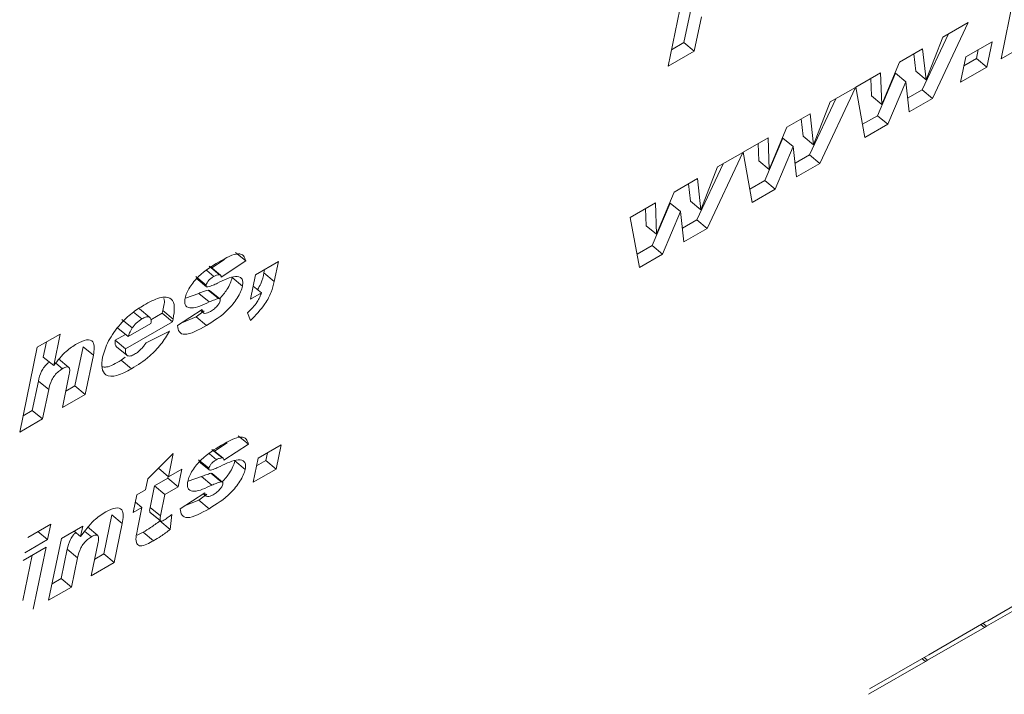
# Model space of a CAD drawing. Units: inches. Extents: x 0.3 to 16.7, y 0.3 to 10.7.
# Drawn here: x 6.2 to 6.2, y 8.5 to 8.5 of the extents above; entities that cross this region are included whole.
import ezdxf

# ---------------------------------------------------------------- set-up
doc = ezdxf.new("R2010")
doc.units = ezdxf.units.IN
doc.header["$MEASUREMENT"] = 0

msp = doc.modelspace()

# ---------------------------------------------------------------- linework, layer by layer
at = {"color": 7, "linetype": 'Continuous', "lineweight": 15}
for p, q in [((6.220375, 8.524128), (6.221837, 8.531224)), ((6.248173, 8.524736), (6.249255, 8.52999)), ((6.22229, 8.528961), (6.221702, 8.526104)), ((6.223155, 8.52825), (6.222566, 8.525393)), ((6.245421, 8.527776), (6.242444, 8.521429)), ((6.243319, 8.526563), (6.245421, 8.527776)), ((6.243778, 8.526828), (6.24158, 8.52214)), ((6.221702, 8.526104), (6.220658, 8.525501)), ((6.222566, 8.525393), (6.221702, 8.526104)), ((6.241913, 8.522987), (6.243319, 8.526563)), ((6.245232, 8.524906), (6.247423, 8.526171)), ((6.247423, 8.526171), (6.246986, 8.524051)), ((6.250364, 8.526001), (6.248173, 8.524736)), ((6.222566, 8.525393), (6.220375, 8.524128)), ((6.239685, 8.524465), (6.241628, 8.525586)), ((6.240888, 8.525159), (6.241049, 8.523699)), ((6.241628, 8.525586), (6.241913, 8.522987)), ((6.246276, 8.525508), (6.246122, 8.524762)), ((6.23821, 8.520935), (6.239685, 8.524465)), ((6.244795, 8.522786), (6.245232, 8.524906)), ((6.246122, 8.524762), (6.245078, 8.52416)), ((6.246986, 8.524051), (6.246122, 8.524762)), ((6.236052, 8.522367), (6.238121, 8.523562)), ((6.239355, 8.523543), (6.237859, 8.519992)), ((6.238121, 8.523562), (6.23821, 8.520935)), ((6.240219, 8.522832), (6.239355, 8.523543)), ((6.241913, 8.522987), (6.241049, 8.523699)), ((6.246986, 8.524051), (6.244795, 8.522786)), ((6.237297, 8.523086), (6.237345, 8.521646)), ((6.240219, 8.522832), (6.238724, 8.519281)), ((6.240504, 8.520309), (6.240219, 8.522832)), ((6.236017, 8.522347), (6.233041, 8.516)), ((6.233916, 8.521134), (6.236017, 8.522347)), ((6.236804, 8.518173), (6.236052, 8.522367)), ((6.24158, 8.52214), (6.240376, 8.521445)), ((6.242444, 8.521429), (6.24158, 8.52214)), ((6.234374, 8.521399), (6.232176, 8.516712)), ((6.232509, 8.517559), (6.233916, 8.521134)), ((6.23821, 8.520935), (6.237345, 8.521646)), ((6.242444, 8.521429), (6.240504, 8.520309)), ((6.230281, 8.519036), (6.232224, 8.520157)), ((6.231484, 8.519731), (6.231645, 8.51827)), ((6.232224, 8.520157), (6.232509, 8.517559)), ((6.237859, 8.519992), (6.236607, 8.51927)), ((6.238724, 8.519281), (6.237859, 8.519992)), ((6.228806, 8.515506), (6.230281, 8.519036)), ((6.238724, 8.519281), (6.236804, 8.518173)), ((6.226648, 8.516939), (6.228717, 8.518133)), ((6.229951, 8.518114), (6.228456, 8.514564)), ((6.228717, 8.518133), (6.228806, 8.515506)), ((6.230816, 8.517403), (6.229951, 8.518114)), ((6.232509, 8.517559), (6.231645, 8.51827)), ((6.2274, 8.512744), (6.226648, 8.516939)), ((6.227893, 8.517657), (6.227941, 8.516217)), ((6.230816, 8.517403), (6.22932, 8.513852)), ((6.2311, 8.51488), (6.230816, 8.517403)), ((6.226613, 8.516919), (6.223637, 8.510572)), ((6.224512, 8.515705), (6.226613, 8.516919)), ((6.228806, 8.515506), (6.227941, 8.516217)), ((6.232176, 8.516712), (6.230972, 8.516017)), ((6.233041, 8.516), (6.232176, 8.516712)), ((6.22497, 8.51597), (6.222772, 8.511283)), ((6.223106, 8.51213), (6.224512, 8.515705)), ((6.233041, 8.516), (6.2311, 8.51488)), ((6.220877, 8.513607), (6.22282, 8.514729)), ((6.22282, 8.514729), (6.223106, 8.51213)), ((6.228456, 8.514564), (6.227203, 8.513841)), ((6.22932, 8.513852), (6.228456, 8.514564)), ((6.22208, 8.514302), (6.222241, 8.512841)), ((6.22932, 8.513852), (6.2274, 8.512744)), ((6.219402, 8.510077), (6.220877, 8.513607)), ((6.223106, 8.51213), (6.222241, 8.512841)), ((6.217209, 8.51149), (6.219314, 8.512705)), ((6.218489, 8.512229), (6.218538, 8.510789)), ((6.220547, 8.512686), (6.219052, 8.509135)), ((6.219314, 8.512705), (6.219402, 8.510077)), ((6.221412, 8.511974), (6.220547, 8.512686)), ((6.217996, 8.507315), (6.217209, 8.51149)), ((6.221412, 8.511974), (6.219916, 8.508424)), ((6.221697, 8.509452), (6.221412, 8.511974)), ((6.222772, 8.511283), (6.221568, 8.510588)), ((6.223637, 8.510572), (6.222772, 8.511283)), ((6.219402, 8.510077), (6.218538, 8.510789)), ((6.223637, 8.510572), (6.221697, 8.509452)), ((6.219052, 8.509135), (6.21779, 8.508407)), ((6.219916, 8.508424), (6.219052, 8.509135)), ((6.183344, 8.507965), (6.182281, 8.507267)), ((6.185118, 8.507851), (6.184253, 8.508562)), ((6.219916, 8.508424), (6.217996, 8.507315)), ((6.182924, 8.506706), (6.182059, 8.507417)), ((6.183002, 8.506674), (6.182137, 8.507385)), ((6.185118, 8.507851), (6.183071, 8.506507)), ((6.185925, 8.506693), (6.187842, 8.5078)), ((6.186695, 8.507137), (6.186635, 8.506846)), ((6.187842, 8.5078), (6.187499, 8.506135)), ((6.181807, 8.505838), (6.180943, 8.50655)), ((6.18097, 8.50641), (6.181834, 8.505699)), ((6.182454, 8.506557), (6.181863, 8.507043)), ((6.184845, 8.505747), (6.183981, 8.506458)), ((6.185507, 8.504665), (6.185925, 8.506693)), ((6.187499, 8.506135), (6.186635, 8.506846)), ((6.182847, 8.504712), (6.181983, 8.505423)), ((6.182084, 8.505392), (6.181983, 8.505423)), ((6.18642, 8.505192), (6.185732, 8.505758)), ((6.181197, 8.505142), (6.180081, 8.504753)), ((6.182062, 8.50443), (6.181197, 8.505142)), ((6.18295, 8.504684), (6.182086, 8.505395)), ((6.18642, 8.505192), (6.185507, 8.504665)), ((6.177106, 8.503132), (6.176242, 8.503843)), ((6.17942, 8.50245), (6.181467, 8.503794)), ((6.17564, 8.502258), (6.174775, 8.502969)), ((6.176447, 8.503007), (6.175754, 8.503578)), ((6.178141, 8.50349), (6.177194, 8.502944)), ((6.178186, 8.503711), (6.178141, 8.50349)), ((6.179005, 8.502779), (6.178141, 8.50349)), ((6.179051, 8.503), (6.178186, 8.503711)), ((6.179051, 8.503), (6.179005, 8.502779)), ((6.180966, 8.503173), (6.17979, 8.502693)), ((6.181649, 8.503676), (6.180966, 8.503173)), ((6.181831, 8.502461), (6.180966, 8.503173)), ((6.181346, 8.503715), (6.181588, 8.503515)), ((6.185506, 8.502878), (6.18527, 8.503513)), ((6.175292, 8.501529), (6.174428, 8.50224)), ((6.179005, 8.502779), (6.175079, 8.500513)), ((6.175292, 8.501529), (6.177205, 8.502633)), ((6.167705, 8.500641), (6.169622, 8.501748)), ((6.169622, 8.501748), (6.16908, 8.499114)), ((6.175066, 8.501715), (6.174215, 8.501224)), ((6.176791, 8.501014), (6.178762, 8.501989)), ((6.166243, 8.493544), (6.167705, 8.500641)), ((6.168475, 8.501085), (6.168215, 8.499825)), ((6.171529, 8.500683), (6.170857, 8.497418)), ((6.172394, 8.499971), (6.171529, 8.500683)), ((6.175079, 8.500513), (6.174215, 8.501224)), ((6.175184, 8.499967), (6.17432, 8.500678)), ((6.16908, 8.499114), (6.168215, 8.499825)), ((6.170347, 8.498956), (6.169482, 8.499667)), ((6.172394, 8.499971), (6.171721, 8.496706)), ((6.175058, 8.499802), (6.174714, 8.499563)), ((6.169809, 8.498851), (6.169253, 8.499308)), ((6.175578, 8.498852), (6.174714, 8.499563)), ((6.169804, 8.495599), (6.170382, 8.498406)), ((6.167801, 8.497813), (6.167296, 8.495362)), ((6.168665, 8.497102), (6.167801, 8.497813)), ((6.170857, 8.497418), (6.170087, 8.496973)), ((6.171721, 8.496706), (6.170857, 8.497418)), ((6.168665, 8.497102), (6.168161, 8.494651)), ((6.171721, 8.496706), (6.169804, 8.495599)), ((6.167296, 8.495362), (6.166526, 8.494918)), ((6.168161, 8.494651), (6.167296, 8.495362)), ((6.168161, 8.494651), (6.166243, 8.493544)), ((6.185343, 8.492542), (6.184479, 8.493253)), ((6.18357, 8.492656), (6.182507, 8.491958)), ((6.185343, 8.492542), (6.183297, 8.491198)), ((6.186151, 8.491384), (6.188068, 8.492491)), ((6.188068, 8.492491), (6.18765, 8.490463)), ((6.176946, 8.489655), (6.179069, 8.491762)), ((6.179069, 8.491762), (6.178671, 8.489827)), ((6.18268, 8.491248), (6.182089, 8.491734)), ((6.183149, 8.491397), (6.182285, 8.492109)), ((6.183227, 8.491365), (6.182363, 8.492076)), ((6.186921, 8.491828), (6.186786, 8.491174)), ((6.182033, 8.49053), (6.181168, 8.491241)), ((6.181196, 8.491101), (6.18206, 8.49039)), ((6.185071, 8.490438), (6.184206, 8.49115)), ((6.185733, 8.489356), (6.186151, 8.491384)), ((6.186786, 8.491174), (6.186016, 8.49073)), ((6.18765, 8.490463), (6.186786, 8.491174)), ((6.178671, 8.489827), (6.177822, 8.490525)), ((6.178631, 8.489859), (6.178598, 8.489696)), ((6.178671, 8.489827), (6.179766, 8.490459)), ((6.179766, 8.490459), (6.179462, 8.488985)), ((6.181423, 8.489833), (6.180306, 8.489444)), ((6.182287, 8.489122), (6.181423, 8.489833)), ((6.183073, 8.489403), (6.182208, 8.490114)), ((6.182309, 8.490083), (6.182208, 8.490114)), ((6.183176, 8.489375), (6.182312, 8.490086)), ((6.18765, 8.490463), (6.185733, 8.489356)), ((6.176753, 8.48872), (6.176946, 8.489655)), ((6.177502, 8.489064), (6.177131, 8.48726)), ((6.178598, 8.489696), (6.177502, 8.489064)), ((6.178367, 8.488352), (6.177502, 8.489064)), ((6.179462, 8.488985), (6.178367, 8.488352)), ((6.179462, 8.488985), (6.178598, 8.489696)), ((6.175719, 8.486824), (6.176023, 8.488298)), ((6.176023, 8.488298), (6.176753, 8.48872)), ((6.178367, 8.488352), (6.177995, 8.486549)), ((6.179646, 8.487142), (6.181692, 8.488485)), ((6.181874, 8.488367), (6.181192, 8.487864)), ((6.181571, 8.488406), (6.181814, 8.488206)), ((6.17645, 8.487245), (6.175899, 8.487698)), ((6.181192, 8.487864), (6.180016, 8.487385)), ((6.182057, 8.487153), (6.181192, 8.487864)), ((6.173946, 8.486639), (6.173274, 8.483374)), ((6.174811, 8.485928), (6.173946, 8.486639)), ((6.17645, 8.487245), (6.175719, 8.486824)), ((6.176081, 8.485454), (6.17645, 8.487245)), ((6.177971, 8.486156), (6.177106, 8.486867)), ((6.177106, 8.486867), (6.177132, 8.486849)), ((6.177129, 8.486845), (6.177994, 8.486134)), ((6.177995, 8.486549), (6.177131, 8.48726)), ((6.178937, 8.486679), (6.178808, 8.485417)), ((6.166926, 8.484752), (6.168844, 8.485859)), ((6.168844, 8.485859), (6.168578, 8.484569)), ((6.169723, 8.484662), (6.171509, 8.485693)), ((6.171509, 8.485693), (6.171331, 8.484827)), ((6.174811, 8.485928), (6.174138, 8.482663)), ((6.177948, 8.486172), (6.177944, 8.486128)), ((6.178808, 8.485417), (6.177944, 8.486128)), ((6.168578, 8.484569), (6.167766, 8.485237)), ((6.171331, 8.484827), (6.170786, 8.485275)), ((6.172226, 8.484807), (6.171686, 8.485251)), ((6.172764, 8.484912), (6.171899, 8.485623)), ((6.176559, 8.485189), (6.176057, 8.484929)), ((6.177423, 8.484478), (6.176559, 8.485189)), ((6.168578, 8.484569), (6.166661, 8.483462)), ((6.16866, 8.4795), (6.169723, 8.484662)), ((6.172221, 8.481556), (6.172799, 8.484363)), ((6.167298, 8.483261), (6.166517, 8.479474)), ((6.166528, 8.482817), (6.168445, 8.483924)), ((6.168445, 8.483924), (6.167382, 8.478762)), ((6.170218, 8.48377), (6.169713, 8.481318)), ((6.171082, 8.483058), (6.170218, 8.48377)), ((6.173274, 8.483374), (6.172504, 8.48293)), ((6.174138, 8.482663), (6.173274, 8.483374)), ((6.171082, 8.483058), (6.170578, 8.480607)), ((6.174138, 8.482663), (6.172221, 8.481556)), ((6.169713, 8.481318), (6.168943, 8.480874)), ((6.170578, 8.480607), (6.169713, 8.481318)), ((6.170578, 8.480607), (6.16866, 8.4795)), ((6.251716, 8.480075), (6.246969, 8.477334)), ((6.247064, 8.477795), (6.251811, 8.480536)), ((6.242134, 8.474949), (6.246881, 8.47769)), ((6.246786, 8.477229), (6.246496, 8.477468)), ((6.246969, 8.477334), (6.246679, 8.477573)), ((6.246881, 8.47769), (6.247064, 8.477795)), ((6.246786, 8.477229), (6.242039, 8.474488)), ((6.246969, 8.477334), (6.246786, 8.477229)), ((6.241856, 8.474383), (6.237108, 8.471642)), ((6.237203, 8.472103), (6.241951, 8.474844)), ((6.241856, 8.474383), (6.241566, 8.474622)), ((6.242039, 8.474488), (6.241749, 8.474727)), ((6.242039, 8.474488), (6.241856, 8.474383)), ((6.241951, 8.474844), (6.242134, 8.474949))]:
    msp.add_line(p, q, dxfattribs=at)
for points, knots in [([(6.182853, 8.507762), (6.18346, 8.508106), (6.184306, 8.508587), (6.184972, 8.508332), (6.185069, 8.508011), (6.185118, 8.507851)], [0, 0, 0, 0, 0.558342, 0.778802, 1, 1, 1, 1]), ([(6.180051, 8.504734), (6.18009, 8.504879), (6.180166, 8.505169), (6.180516, 8.505819), (6.181438, 8.506904), (6.182287, 8.507419), (6.182853, 8.507762)], [0, 0, 0, 0, 0.1256251, 0.2511668, 0.5004991, 1, 1, 1, 1]), ([(6.182454, 8.506557), (6.182382, 8.506512), (6.182237, 8.506424), (6.182029, 8.506244), (6.181868, 8.506024), (6.181827, 8.5059), (6.181807, 8.505838)], [0, 0, 0, 0, 0.281201, 0.560977, 0.780885, 1, 1, 1, 1]), ([(6.182924, 8.506706), (6.182845, 8.506701), (6.182705, 8.506692), (6.182531, 8.506598), (6.182454, 8.506557)], [0, 0, 0, 0, 0.559295, 1, 1, 1, 1]), ([(6.182756, 8.505996), (6.183294, 8.506259), (6.184098, 8.506652), (6.18475, 8.50649), (6.184896, 8.506138), (6.184862, 8.505877), (6.184845, 8.505747)], [0, 0, 0, 0, 0.50061, 0.749289, 0.874664, 1, 1, 1, 1]), ([(6.183981, 8.506458), (6.183936, 8.506301), (6.183845, 8.505987), (6.183509, 8.505352), (6.183143, 8.504941), (6.182918, 8.50469)], [0, 0, 0, 0, 0.278462, 0.557222, 1, 1, 1, 1]), ([(6.183071, 8.506507), (6.183061, 8.506564), (6.183043, 8.506665), (6.18296, 8.506694), (6.182924, 8.506706)], [0, 0, 0, 0, 0.56008, 1, 1, 1, 1]), ([(6.186635, 8.506846), (6.186575, 8.506557), (6.186486, 8.506119), (6.186202, 8.505621), (6.186105, 8.505451)], [0, 0, 0, 0, 0.659884, 1, 1, 1, 1]), ([(6.181983, 8.505423), (6.18184, 8.505382), (6.181586, 8.505308), (6.181316, 8.505193), (6.181197, 8.505142)], [0, 0, 0, 0, 0.559445, 1, 1, 1, 1]), ([(6.181807, 8.505838), (6.181804, 8.505806), (6.181796, 8.505743), (6.181842, 8.505677), (6.181909, 8.505678), (6.181949, 8.505679)], [0, 0, 0, 0, 0.280384, 0.561207, 1, 1, 1, 1]), ([(6.184845, 8.505747), (6.184801, 8.505589), (6.184711, 8.505274), (6.184332, 8.504578), (6.183359, 8.503401), (6.182442, 8.502837), (6.181831, 8.502461)], [0, 0, 0, 0, 0.125654, 0.251442, 0.500652, 1, 1, 1, 1]), ([(6.181949, 8.505679), (6.182095, 8.505725), (6.182355, 8.505806), (6.182633, 8.505938), (6.182756, 8.505996)], [0, 0, 0, 0, 0.559371, 1, 1, 1, 1]), ([(6.187499, 8.506135), (6.18743, 8.505845), (6.187292, 8.505268), (6.186661, 8.504061), (6.185944, 8.503327), (6.185506, 8.502878)], [0, 0, 0, 0, 0.2811344, 0.5606389, 1, 1, 1, 1]), ([(6.176611, 8.504158), (6.17706, 8.504403), (6.177955, 8.504892), (6.178935, 8.504834), (6.179225, 8.504044), (6.179109, 8.503348), (6.179051, 8.503)], [0, 0, 0, 0, 0.281059, 0.559127, 0.778965, 1, 1, 1, 1]), ([(6.178278, 8.504726), (6.178281, 8.504719), (6.178379, 8.504485), (6.178281, 8.504092), (6.178186, 8.503711)], [0, 0, 0, 0, 0.031017, 1, 1, 1, 1]), ([(6.182062, 8.50443), (6.181536, 8.504181), (6.18075, 8.503807), (6.180135, 8.503999), (6.18, 8.504351), (6.180034, 8.504607), (6.180051, 8.504734)], [0, 0, 0, 0, 0.500996, 0.749526, 0.874765, 1, 1, 1, 1]), ([(6.182847, 8.504712), (6.182705, 8.50467), (6.182451, 8.504596), (6.182181, 8.504481), (6.182062, 8.50443)], [0, 0, 0, 0, 0.559445, 1, 1, 1, 1]), ([(6.182982, 8.50451), (6.182986, 8.504545), (6.182996, 8.504616), (6.182956, 8.504699), (6.182889, 8.504707), (6.182847, 8.504712)], [0, 0, 0, 0, 0.279965, 0.560566, 1, 1, 1, 1]), ([(6.18527, 8.503513), (6.185558, 8.503805), (6.185959, 8.504213), (6.186306, 8.504826), (6.186382, 8.50507), (6.18642, 8.505192)], [0, 0, 0, 0, 0.559125, 0.779388, 1, 1, 1, 1]), ([(6.173164, 8.499804), (6.173293, 8.500249), (6.173551, 8.501139), (6.174542, 8.502527), (6.175622, 8.50354), (6.176281, 8.503952), (6.176611, 8.504158)], [0, 0, 0, 0, 0.279671, 0.558616, 0.779012, 1, 1, 1, 1]), ([(6.181467, 8.503794), (6.181483, 8.503714), (6.181516, 8.503554), (6.181678, 8.503445), (6.181921, 8.503499), (6.182088, 8.503588), (6.182171, 8.503632)], [0, 0, 0, 0, 0.280468, 0.559333, 0.779517, 1, 1, 1, 1]), ([(6.182171, 8.503632), (6.182285, 8.503701), (6.182488, 8.503825), (6.182681, 8.504029), (6.182765, 8.504119)], [0, 0, 0, 0, 0.560309, 1, 1, 1, 1]), ([(6.182765, 8.504119), (6.182824, 8.504194), (6.182928, 8.504327), (6.182965, 8.504454), (6.182982, 8.50451)], [0, 0, 0, 0, 0.559298, 1, 1, 1, 1]), ([(6.176447, 8.503007), (6.176285, 8.502901), (6.175995, 8.502711), (6.175748, 8.502396), (6.17564, 8.502258)], [0, 0, 0, 0, 0.5596339, 1, 1, 1, 1]), ([(6.177205, 8.502633), (6.177212, 8.502759), (6.177225, 8.503008), (6.177062, 8.503204), (6.176768, 8.503175), (6.176554, 8.503064), (6.176447, 8.503007)], [0, 0, 0, 0, 0.280802, 0.558983, 0.779264, 1, 1, 1, 1]), ([(6.17564, 8.502258), (6.175554, 8.502117), (6.1754, 8.501865), (6.175325, 8.501632), (6.175292, 8.501529)], [0, 0, 0, 0, 0.558707, 1, 1, 1, 1]), ([(6.181831, 8.502461), (6.181166, 8.502087), (6.18024, 8.501566), (6.179506, 8.501852), (6.179449, 8.502251), (6.17942, 8.50245)], [0, 0, 0, 0, 0.559241, 0.779445, 1, 1, 1, 1]), ([(6.178762, 8.501989), (6.178531, 8.501616), (6.178069, 8.50087), (6.176926, 8.499666), (6.17609, 8.499161), (6.175578, 8.498852)], [0, 0, 0, 0, 0.280451, 0.559695, 1, 1, 1, 1]), ([(6.16908, 8.499114), (6.169421, 8.499539), (6.170031, 8.500299), (6.170722, 8.50074), (6.171027, 8.500935)], [0, 0, 0, 0, 0.559395, 1, 1, 1, 1]), ([(6.171027, 8.500935), (6.171307, 8.501075), (6.171864, 8.501354), (6.172395, 8.501181), (6.172502, 8.500625), (6.17243, 8.500189), (6.172394, 8.499971)], [0, 0, 0, 0, 0.280067, 0.558384, 0.778841, 1, 1, 1, 1]), ([(6.174215, 8.501224), (6.174205, 8.501095), (6.174186, 8.500866), (6.174279, 8.500735), (6.17432, 8.500678)], [0, 0, 0, 0, 0.560573, 1, 1, 1, 1]), ([(6.175079, 8.500513), (6.175069, 8.500384), (6.175051, 8.500155), (6.175144, 8.500024), (6.175184, 8.499967)], [0, 0, 0, 0, 0.5605604, 1, 1, 1, 1]), ([(6.175835, 8.500056), (6.175941, 8.500124), (6.17613, 8.500246), (6.176314, 8.500425), (6.176395, 8.500505)], [0, 0, 0, 0, 0.559655, 1, 1, 1, 1]), ([(6.176395, 8.500505), (6.176475, 8.500596), (6.176617, 8.50076), (6.176738, 8.500936), (6.176791, 8.501014)], [0, 0, 0, 0, 0.559451, 1, 1, 1, 1]), ([(6.175578, 8.498852), (6.175155, 8.498618), (6.174315, 8.498154), (6.173413, 8.498217), (6.173038, 8.498846), (6.173122, 8.499485), (6.173164, 8.499804)], [0, 0, 0, 0, 0.281064, 0.55919, 0.779451, 1, 1, 1, 1]), ([(6.175184, 8.499967), (6.175278, 8.499928), (6.175445, 8.499858), (6.175715, 8.499995), (6.175835, 8.500056)], [0, 0, 0, 0, 0.558585, 1, 1, 1, 1]), ([(6.168725, 8.499405), (6.168689, 8.499381), (6.168543, 8.499281), (6.168294, 8.499008), (6.167946, 8.498456), (6.167861, 8.498079), (6.167801, 8.497813)], [0, 0, 0, 0, 0.071013, 0.284517, 0.497444, 1, 1, 1, 1]), ([(6.169809, 8.498851), (6.169699, 8.498779), (6.16948, 8.498637), (6.169158, 8.498299), (6.168811, 8.497743), (6.168725, 8.497366), (6.168665, 8.497102)], [0, 0, 0, 0, 0.187128, 0.373954, 0.560268, 1, 1, 1, 1]), ([(6.170382, 8.498406), (6.170403, 8.498529), (6.170446, 8.498772), (6.170355, 8.499011), (6.170096, 8.498999), (6.169905, 8.4989), (6.169809, 8.498851)], [0, 0, 0, 0, 0.281289, 0.559184, 0.779093, 1, 1, 1, 1]), ([(6.174714, 8.499563), (6.174272, 8.499297), (6.173653, 8.498924), (6.173241, 8.498997), (6.173122, 8.499018)], [0, 0, 0, 0, 0.712711, 1, 1, 1, 1]), ([(6.183079, 8.492453), (6.183686, 8.492798), (6.184532, 8.493279), (6.185198, 8.493023), (6.185295, 8.492703), (6.185343, 8.492542)], [0, 0, 0, 0, 0.558342, 0.778797, 1, 1, 1, 1]), ([(6.180277, 8.489426), (6.180315, 8.489571), (6.180392, 8.489861), (6.180742, 8.49051), (6.181664, 8.491596), (6.182513, 8.49211), (6.183079, 8.492453)], [0, 0, 0, 0, 0.125687, 0.251166, 0.500514, 1, 1, 1, 1]), ([(6.18268, 8.491248), (6.182607, 8.491204), (6.182463, 8.491116), (6.182255, 8.490935), (6.182094, 8.490715), (6.182053, 8.490591), (6.182033, 8.49053)], [0, 0, 0, 0, 0.28126, 0.560953, 0.780875, 1, 1, 1, 1]), ([(6.182175, 8.49037), (6.182321, 8.490416), (6.182581, 8.490497), (6.182859, 8.49063), (6.182982, 8.490688)], [0, 0, 0, 0, 0.559371, 1, 1, 1, 1]), ([(6.183149, 8.491397), (6.183071, 8.491392), (6.182931, 8.491384), (6.182757, 8.49129), (6.18268, 8.491248)], [0, 0, 0, 0, 0.559247, 1, 1, 1, 1]), ([(6.182982, 8.490688), (6.183519, 8.49095), (6.184324, 8.491344), (6.184976, 8.491182), (6.185122, 8.490829), (6.185088, 8.490569), (6.185071, 8.490438)], [0, 0, 0, 0, 0.500607, 0.749285, 0.87466, 1, 1, 1, 1]), ([(6.184206, 8.49115), (6.184161, 8.490993), (6.184071, 8.490678), (6.183734, 8.490043), (6.183369, 8.489633), (6.183144, 8.489381)], [0, 0, 0, 0, 0.278463, 0.557212, 1, 1, 1, 1]), ([(6.183297, 8.491198), (6.183287, 8.491255), (6.183269, 8.491357), (6.183186, 8.491385), (6.183149, 8.491397)], [0, 0, 0, 0, 0.560058, 1, 1, 1, 1]), ([(6.182208, 8.490114), (6.182066, 8.490073), (6.181812, 8.489999), (6.181542, 8.489884), (6.181423, 8.489833)], [0, 0, 0, 0, 0.5594508, 1, 1, 1, 1]), ([(6.182033, 8.49053), (6.182029, 8.490498), (6.182022, 8.490434), (6.182068, 8.490368), (6.182134, 8.49037), (6.182175, 8.49037)], [0, 0, 0, 0, 0.280425, 0.561184, 1, 1, 1, 1]), ([(6.185071, 8.490438), (6.185026, 8.490281), (6.184937, 8.489966), (6.184557, 8.48927), (6.183585, 8.488092), (6.182668, 8.487529), (6.182057, 8.487153)], [0, 0, 0, 0, 0.125654, 0.251443, 0.500637, 1, 1, 1, 1]), ([(6.182287, 8.489122), (6.181762, 8.488872), (6.180975, 8.488498), (6.180361, 8.48869), (6.180226, 8.489043), (6.18026, 8.489298), (6.180277, 8.489426)], [0, 0, 0, 0, 0.500997, 0.749527, 0.874767, 1, 1, 1, 1]), ([(6.183073, 8.489403), (6.182931, 8.489362), (6.182676, 8.489288), (6.182406, 8.489173), (6.182287, 8.489122)], [0, 0, 0, 0, 0.559445, 1, 1, 1, 1]), ([(6.182991, 8.48881), (6.183049, 8.488885), (6.183153, 8.489019), (6.183191, 8.489146), (6.183207, 8.489202)], [0, 0, 0, 0, 0.559323, 1, 1, 1, 1]), ([(6.183207, 8.489202), (6.183212, 8.489237), (6.183221, 8.489307), (6.183182, 8.489391), (6.183114, 8.489398), (6.183073, 8.489403)], [0, 0, 0, 0, 0.279931, 0.560847, 1, 1, 1, 1]), ([(6.181692, 8.488485), (6.181709, 8.488405), (6.181742, 8.488245), (6.181904, 8.488137), (6.182147, 8.48819), (6.182314, 8.488279), (6.182397, 8.488324)], [0, 0, 0, 0, 0.280474, 0.559326, 0.779513, 1, 1, 1, 1]), ([(6.182397, 8.488324), (6.182511, 8.488393), (6.182714, 8.488516), (6.182906, 8.48872), (6.182991, 8.48881)], [0, 0, 0, 0, 0.5603911, 1, 1, 1, 1]), ([(6.171331, 8.484827), (6.171689, 8.48531), (6.17233, 8.486173), (6.173097, 8.486667), (6.173434, 8.486885)], [0, 0, 0, 0, 0.559372, 1, 1, 1, 1]), ([(6.173434, 8.486885), (6.173715, 8.487027), (6.174275, 8.487311), (6.174813, 8.487143), (6.17492, 8.486584), (6.174847, 8.486147), (6.174811, 8.485928)], [0, 0, 0, 0, 0.280172, 0.55839, 0.778791, 1, 1, 1, 1]), ([(6.177131, 8.48726), (6.177113, 8.487177), (6.177081, 8.487029), (6.177099, 8.486916), (6.177106, 8.486867)], [0, 0, 0, 0, 0.56104, 1, 1, 1, 1]), ([(6.177995, 8.486549), (6.177978, 8.486466), (6.177946, 8.486318), (6.177963, 8.486205), (6.177971, 8.486156)], [0, 0, 0, 0, 0.560992, 1, 1, 1, 1]), ([(6.178286, 8.486194), (6.178407, 8.486275), (6.178624, 8.48642), (6.178842, 8.4866), (6.178937, 8.486679)], [0, 0, 0, 0, 0.559668, 1, 1, 1, 1]), ([(6.182057, 8.487153), (6.181392, 8.486779), (6.180466, 8.486258), (6.179731, 8.486544), (6.179674, 8.486942), (6.179646, 8.487142)], [0, 0, 0, 0, 0.55924, 0.779445, 1, 1, 1, 1]), ([(6.177944, 8.486128), (6.177683, 8.485935), (6.177218, 8.485589), (6.17676, 8.485311), (6.176559, 8.485189)], [0, 0, 0, 0, 0.560017, 1, 1, 1, 1]), ([(6.177971, 8.486156), (6.177988, 8.486139), (6.178022, 8.486106), (6.178131, 8.486113), (6.178227, 8.486163), (6.178286, 8.486194)], [0, 0, 0, 0, 0.279821, 0.560122, 1, 1, 1, 1]), ([(6.17092, 8.485165), (6.170852, 8.485099), (6.170678, 8.484928), (6.170365, 8.484405), (6.170279, 8.484032), (6.170218, 8.48377)], [0, 0, 0, 0, 0.159192, 0.409421, 1, 1, 1, 1]), ([(6.172799, 8.484363), (6.17282, 8.484485), (6.172863, 8.484728), (6.172772, 8.484967), (6.172513, 8.484956), (6.172321, 8.484857), (6.172226, 8.484807)], [0, 0, 0, 0, 0.281294, 0.559178, 0.779089, 1, 1, 1, 1]), ([(6.177423, 8.484478), (6.177231, 8.484371), (6.176847, 8.484158), (6.176301, 8.483975), (6.175836, 8.484289), (6.17598, 8.484974), (6.176081, 8.485454)], [0, 0, 0, 0, 0.187895, 0.374792, 0.56106, 1, 1, 1, 1]), ([(6.178808, 8.485417), (6.178548, 8.485224), (6.178083, 8.484878), (6.177625, 8.4846), (6.177423, 8.484478)], [0, 0, 0, 0, 0.560016, 1, 1, 1, 1]), ([(6.172226, 8.484807), (6.172116, 8.484736), (6.171897, 8.484594), (6.171575, 8.484256), (6.171228, 8.483699), (6.171142, 8.483323), (6.171082, 8.483058)], [0, 0, 0, 0, 0.187127, 0.373945, 0.560259, 1, 1, 1, 1])]:
    msp.add_open_spline(points, degree=3, knots=knots, dxfattribs=at)

doc.saveas('drawing.dxf')
